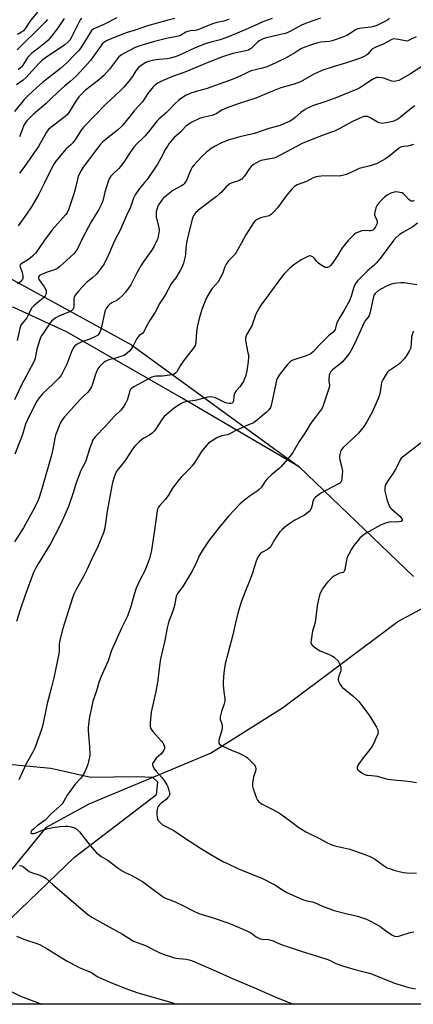
# Model space of a CAD drawing. Units: inches. Extents: x 1219772 to 1225772, y 581454 to 585454.
# Drawn here: x 1222885 to 1223085, y 581454 to 581953 of the extents above; entities that cross this region are included whole.
import ezdxf

# ---------------------------------------------------------------- set-up
doc = ezdxf.new("R2010")
doc.units = ezdxf.units.IN
doc.header["$MEASUREMENT"] = 0
for name, color, linetype in [('HYDRO-Single Line Stream', 4, 'Continuous'), ('NTRL-Farm Land', 3, 'Continuous'), ('NTRL-Trees', 3, 'Continuous'), ('Undefined', 1, 'Continuous')]:
    doc.layers.add(name, color=color, linetype=linetype)

msp = doc.modelspace()

# ---------------------------------------------------------------- linework, layer by layer
at = {"layer": 'HYDRO-Single Line Stream'}
msp.add_lwpolyline([(1222786.22, 581454.17), (1222790.3, 581457.22), (1222814.36, 581468.52), (1222828.39, 581472.24), (1222839.82, 581480.44), (1222852.11, 581487.02), (1222898.72, 581543.92), (1222920.33, 581555.64), (1222982.05, 581581.43), (1223018.5, 581604.35), (1223077.09, 581648.11), (1223093.15, 581656.63)], dxfattribs=at)
at = {"layer": 'NTRL-Farm Land'}
for points in [[(1222872.85, 581826.02, 0), (1222941.9, 581788.31, 0), (1223026.93, 581726.55, 0), (1223084.94, 581670.98, 0)], [(1222880.63, 581497.61, 0), (1222912.99, 581528.65, 0), (1222954.5, 581560.45, 0), (1222955.26, 581566.73, 0), (1222952.78, 581569.02, 0), (1222944.6, 581569.4, 0), (1222921.18, 581569.01, 0), (1222900.99, 581573.58, 0), (1222881.38, 581575.48, 0)], [(1223505.63, 581454.1, 0), (1222815.7, 581454.16, 0)]]:
    msp.add_polyline3d(points, dxfattribs=at)
at = {"layer": 'NTRL-Trees'}
msp.add_lwpolyline([(1223084.94, 581670.98), (1223026.93, 581726.55), (1222966.03, 581762.11), (1222909.23, 581794.77), (1222882.16, 581807.15), (1222835.38, 581807.55), (1222802.42, 581799.32), (1222763.44, 581745.45), (1222703.49, 581641.69), (1222601.06, 581496.06), (1222559.7, 581454.19), (1222493.65, 581454.2), (1222481.46, 581477.77), (1222562.42, 581622.86), (1222640.41, 581756.61), (1222680.06, 581824.61), (1222695.25, 581870.98), (1222685.48, 581901.36), (1222662.46, 581912.67), (1222568.1, 581934.89), (1222543.34, 581957.82)], dxfattribs=at)
at = {"layer": 'Undefined'}
for points, elevation in [([(1222894.26, 581956.88), (1222890.71, 581952.71), (1222889.91, 581951.59), (1222888.12, 581948.74), (1222887.01, 581947.46), (1222886.12, 581946.78), (1222884, 581945.61)], 522), ([(1222934.52, 581954.01), (1222927.9, 581950.68), (1222923.91, 581948.99), (1222922.45, 581948.23), (1222921.65, 581947.59), (1222921.04, 581946.83), (1222919.24, 581943.67), (1222916.22, 581938.88), (1222914.95, 581937.29), (1222913.66, 581935.88), (1222908.83, 581931.12), (1222905.88, 581928.41), (1222896.65, 581921.17), (1222893.87, 581918.79), (1222889.47, 581914.65), (1222887.51, 581912.66), (1222886.2, 581911.15), (1222882.46, 581906.51)], 514), ([(1222916.46, 581953.85), (1222915.82, 581953.01), (1222911.25, 581943.83), (1222910.54, 581942.68), (1222909.63, 581941.63), (1222908.03, 581940.35), (1222898.2, 581933.75), (1222896.21, 581932.28), (1222894.97, 581931.05), (1222889.85, 581925.25), (1222888.39, 581923.79), (1222886.85, 581922.46), (1222883.49, 581919.99)], 516), ([(1222899.2, 581953.1), (1222898.05, 581951.76), (1222896.74, 581950.42), (1222883.89, 581937.88)], 520), ([(1222907.7, 581953.68), (1222904.38, 581948.58), (1222900.62, 581943.82), (1222899.4, 581942.58), (1222898.09, 581941.43), (1222894.72, 581938.67), (1222891.31, 581936.07), (1222890.26, 581935.17), (1222889.28, 581934), (1222886.69, 581930.01), (1222885.99, 581929.12), (1222885.43, 581928.53), (1222884.4, 581927.64)], 518), ([(1222963.94, 581953.63), (1222959.77, 581952.6), (1222949.94, 581949.97), (1222943.78, 581947.72), (1222939.76, 581946.55), (1222938.27, 581946.03), (1222931.14, 581943.21), (1222929.14, 581942.3), (1222928.19, 581941.76), (1222927.24, 581940.97), (1222926.49, 581940.07), (1222922.3, 581934.03), (1222921.06, 581932.43), (1222913.76, 581924.51), (1222910.73, 581921.69), (1222908.05, 581919.55), (1222906.3, 581917.99), (1222901.57, 581913.58), (1222898.62, 581910.52), (1222892.22, 581905.26), (1222890.58, 581903.68), (1222888.83, 581901.77), (1222888, 581900.71), (1222887.34, 581899.56), (1222886.35, 581897.26), (1222885.02, 581893.72)], 512)]:
    msp.add_lwpolyline(points, dxfattribs=dict(at, elevation=elevation))
for points in [[(1223072.9, 581953.73, 504), (1223071.92, 581952.94, 504), (1223070.44, 581952.1, 504), (1223066.72, 581950.33, 504), (1223065.34, 581949.85, 504), (1223063.35, 581949.33, 504), (1223058.73, 581948.78, 504), (1223056.76, 581948.39, 504), (1223055.56, 581947.86, 504), (1223052.89, 581946.06, 504), (1223051.12, 581945.1, 504), (1223049.54, 581944.42, 504), (1223045.82, 581943.03, 504), (1223043.69, 581942.4, 504), (1223042.33, 581942.1, 504), (1223038.04, 581941.69, 504), (1223036.5, 581941.42, 504), (1223033.76, 581940.58, 504), (1223029.89, 581939.23, 504), (1223027.79, 581938.32, 504), (1223024.74, 581936.33, 504), (1223020.38, 581933.82, 504), (1223014.82, 581931.08, 504), (1223010.57, 581929.26, 504), (1223008.37, 581928.52, 504), (1223002.64, 581927.14, 504), (1223001.05, 581926.45, 504), (1222997.42, 581924.56, 504), (1222992.97, 581922.69, 504), (1222979.86, 581918.05, 504), (1222975.96, 581917.02, 504), (1222972.07, 581915.81, 504), (1222970.98, 581915.4, 504), (1222969.69, 581914.76, 504), (1222967.2, 581913.32, 504), (1222965.66, 581912.1, 504), (1222963.8, 581910.38, 504), (1222961.02, 581907.39, 504), (1222959.54, 581905.91, 504), (1222955.69, 581902.63, 504), (1222954.86, 581901.84, 504), (1222950.44, 581896.23, 504), (1222948.81, 581894.3, 504), (1222947.66, 581893.09, 504), (1222944.94, 581890.56, 504), (1222942.98, 581888.38, 504), (1222940.34, 581884.59, 504), (1222938.05, 581880.91, 504), (1222936.38, 581878.71, 504), (1222935.41, 581877.68, 504), (1222932.68, 581875.15, 504), (1222931.38, 581873.72, 504), (1222930.6, 581872.48, 504), (1222930.04, 581871.11, 504), (1222928.38, 581865.69, 504), (1222927.32, 581861.29, 504), (1222926.65, 581859.55, 504), (1222925.27, 581856.93, 504), (1222921.43, 581850.67, 504), (1222917.07, 581842.33, 504), (1222914.42, 581837.03, 504), (1222913.68, 581835.75, 504), (1222912.57, 581834.49, 504), (1222907.24, 581829.49, 504), (1222905.57, 581828, 504), (1222904.49, 581827.17, 504), (1222902.89, 581826.36, 504), (1222899.55, 581825.28, 504), (1222896.48, 581824.11, 504), (1222895.23, 581823.41, 504), (1222894.74, 581822.84, 504), (1222894.64, 581822.45, 504), (1222894.68, 581822.03, 504), (1222895, 581821.27, 504), (1222897.51, 581817.69, 504), (1222898.36, 581816.19, 504), (1222898.52, 581815.66, 504), (1222898.61, 581814.85, 504), (1222898.46, 581813.8, 504), (1222898.08, 581813.13, 504), (1222897.36, 581812.32, 504), (1222892.57, 581808.26, 504), (1222891.34, 581807.03, 504), (1222890.61, 581805.91, 504), (1222889.33, 581803, 504), (1222888.79, 581802.05, 504), (1222887.99, 581800.95, 504), (1222886.4, 581799.17, 504), (1222885.72, 581798.23, 504), (1222885.16, 581796.62, 504), (1222883.83, 581790.53, 504)], [(1223037.79, 581953.82, 506), (1223031.04, 581951.48, 506), (1223028.15, 581950.26, 506), (1223022.6, 581947.22, 506), (1223020.95, 581946.45, 506), (1223019.94, 581946.16, 506), (1223016.75, 581945.45, 506), (1223009.79, 581943.63, 506), (1223008.72, 581943.31, 506), (1223007.66, 581942.88, 506), (1223006.68, 581942.32, 506), (1223005.77, 581941.64, 506), (1223004.92, 581940.88, 506), (1223002.69, 581938.55, 506), (1223002.03, 581938.06, 506), (1223001.32, 581937.69, 506), (1222999.98, 581937.29, 506), (1222993.32, 581935.98, 506), (1222988.03, 581934.22, 506), (1222981.2, 581931.63, 506), (1222968.97, 581926.53, 506), (1222962.76, 581924.27, 506), (1222956.78, 581921.69, 506), (1222955.19, 581920.92, 506), (1222953.86, 581920.01, 506), (1222952.87, 581919.03, 506), (1222950.24, 581915.59, 506), (1222947.5, 581911.47, 506), (1222943.21, 581906.96, 506), (1222940.93, 581903.77, 506), (1222937.12, 581899.27, 506), (1222934.55, 581896.99, 506), (1222929.99, 581893.44, 506), (1222927.22, 581890.93, 506), (1222925.79, 581889.43, 506), (1222924.49, 581887.85, 506), (1222920.09, 581881.85, 506), (1222917.37, 581878.31, 506), (1222916.28, 581876.58, 506), (1222914.91, 581873.72, 506), (1222914.43, 581872.03, 506), (1222913.3, 581867.16, 506), (1222912.62, 581864.76, 506), (1222909.96, 581856.75, 506), (1222909.24, 581855.21, 506), (1222908.39, 581854.11, 506), (1222905.65, 581851.21, 506), (1222901.58, 581846.61, 506), (1222897.73, 581841.32, 506), (1222894.21, 581836.11, 506), (1222893.23, 581834.83, 506), (1222891.78, 581833.37, 506), (1222890.45, 581832.2, 506), (1222889.08, 581831.24, 506), (1222886.21, 581829.47, 506), (1222885.48, 581828.78, 506), (1222885.31, 581828.21, 506), (1222885.36, 581827.79, 506), (1222886.24, 581825.43, 506), (1222886.67, 581823.4, 506), (1222886.67, 581821.99, 506), (1222886.56, 581821.47, 506), (1222886.31, 581821.01, 506), (1222885.53, 581820.24, 506), (1222884.11, 581819.23, 506)], [(1223013.32, 581953.61, 508), (1223008.62, 581951.94, 508), (1223003.85, 581949.75, 508), (1222998.69, 581947.67, 508), (1222990.66, 581944.25, 508), (1222986.87, 581942.91, 508), (1222982.07, 581941.7, 508), (1222979.3, 581940.77, 508), (1222973.94, 581938.65, 508), (1222966.19, 581935.02, 508), (1222964.59, 581934.38, 508), (1222961.72, 581933.57, 508), (1222959.97, 581933.18, 508), (1222955.68, 581932.85, 508), (1222952.36, 581932.38, 508), (1222950.45, 581931.88, 508), (1222949.15, 581931.36, 508), (1222946.75, 581929.89, 508), (1222945.43, 581928.86, 508), (1222944.01, 581927.1, 508), (1222942.33, 581924.34, 508), (1222941.17, 581922.71, 508), (1222939.76, 581920.9, 508), (1222938.02, 581918.95, 508), (1222936.16, 581917.06, 508), (1222931.39, 581912.71, 508), (1222928.9, 581910.29, 508), (1222917.74, 581898.83, 508), (1222916.39, 581897.15, 508), (1222913.5, 581892.55, 508), (1222912.15, 581890.69, 508), (1222911.18, 581889.66, 508), (1222908.82, 581887.67, 508), (1222907.81, 581886.69, 508), (1222903.55, 581881.36, 508), (1222902.56, 581879.89, 508), (1222901.08, 581877.36, 508), (1222897.62, 581870.09, 508), (1222894.89, 581864.65, 508), (1222891.21, 581858.31, 508), (1222888.68, 581854.58, 508), (1222884.33, 581848.58, 508)], [(1222991.41, 581953.42, 510), (1222989.78, 581952.61, 510), (1222988.74, 581952.31, 510), (1222985.2, 581951.57, 510), (1222983, 581950.98, 510), (1222976.42, 581948.26, 510), (1222975.04, 581947.77, 510), (1222974.22, 581947.61, 510), (1222971.73, 581947.38, 510), (1222970.45, 581947.1, 510), (1222969.54, 581946.69, 510), (1222966.76, 581945.13, 510), (1222965.68, 581944.69, 510), (1222959.71, 581943.58, 510), (1222953.57, 581942.01, 510), (1222946.06, 581939.86, 510), (1222943.78, 581938.9, 510), (1222938.07, 581935.97, 510), (1222936.87, 581935.27, 510), (1222935.54, 581934.26, 510), (1222934.73, 581933.47, 510), (1222930.68, 581927.97, 510), (1222927.77, 581924.83, 510), (1222925.13, 581922.48, 510), (1222918.6, 581917.31, 510), (1222915.22, 581913.97, 510), (1222913.61, 581911.85, 510), (1222910.5, 581906.59, 510), (1222909.52, 581905.22, 510), (1222908.19, 581904.06, 510), (1222901.01, 581898.5, 510), (1222899.62, 581897.18, 510), (1222898.77, 581896.03, 510), (1222897.84, 581894.58, 510), (1222895.75, 581890.61, 510), (1222894.69, 581888.86, 510), (1222886.74, 581877.45, 510), (1222885.06, 581875.34, 510)], [(1223086.33, 581944.46, 502), (1223083.1, 581942.8, 502), (1223082.04, 581942.37, 502), (1223081.5, 581942.26, 502), (1223080.69, 581942.29, 502), (1223077.4, 581943.07, 502), (1223075.96, 581943.29, 502), (1223074.83, 581943.32, 502), (1223074.03, 581943.12, 502), (1223069.52, 581940.61, 502), (1223065.92, 581939.2, 502), (1223064.9, 581938.71, 502), (1223064.19, 581938.24, 502), (1223063.32, 581937.5, 502), (1223061.76, 581935.64, 502), (1223061.16, 581935.11, 502), (1223059.94, 581934.43, 502), (1223057.61, 581933.39, 502), (1223051.01, 581931.16, 502), (1223044.29, 581929.27, 502), (1223039, 581927.46, 502), (1223034.4, 581925.49, 502), (1223028.92, 581922.19, 502), (1223027.65, 581921.56, 502), (1223024.47, 581920.47, 502), (1223017.66, 581918.62, 502), (1223012.53, 581916.58, 502), (1223008.16, 581914.63, 502), (1223004.94, 581913.37, 502), (1222996.56, 581910.55, 502), (1222989.9, 581908.21, 502), (1222987.81, 581907.25, 502), (1222984.86, 581905.43, 502), (1222983.99, 581904.98, 502), (1222982.62, 581904.56, 502), (1222978.11, 581903.48, 502), (1222976.43, 581902.95, 502), (1222975.07, 581902.39, 502), (1222973.46, 581901.62, 502), (1222972.18, 581900.92, 502), (1222970.47, 581899.82, 502), (1222969.36, 581898.94, 502), (1222966.75, 581896.05, 502), (1222963.47, 581893.36, 502), (1222962.51, 581892.25, 502), (1222960.88, 581890.13, 502), (1222960.11, 581889.05, 502), (1222959.21, 581887.54, 502), (1222956.86, 581882.87, 502), (1222955.09, 581879.87, 502), (1222949.8, 581872.12, 502), (1222948.56, 581870.55, 502), (1222945.97, 581867.53, 502), (1222943.68, 581864.29, 502), (1222942.84, 581862.57, 502), (1222941.31, 581858.03, 502), (1222939.33, 581853.8, 502), (1222936.2, 581846.45, 502), (1222933.45, 581841.29, 502), (1222931.67, 581837.38, 502), (1222930.38, 581834.17, 502), (1222928.01, 581829.38, 502), (1222926.73, 581827.47, 502), (1222924.08, 581824.09, 502), (1222922.14, 581822.24, 502), (1222919.29, 581820.03, 502), (1222918.26, 581819.13, 502), (1222914.94, 581815.49, 502), (1222913.55, 581813.7, 502), (1222912.88, 581812.54, 502), (1222912.67, 581811.76, 502), (1222912.6, 581810.33, 502), (1222912.67, 581807.65, 502), (1222912.51, 581806.82, 502), (1222912.28, 581806.36, 502), (1222911.61, 581805.64, 502), (1222910.91, 581805.2, 502), (1222907.42, 581803.85, 502), (1222904.74, 581802.65, 502), (1222903.44, 581801.98, 502), (1222902.34, 581801.17, 502), (1222901.36, 581800.24, 502), (1222900.67, 581799.39, 502), (1222896.9, 581793.92, 502), (1222896.11, 581792.65, 502), (1222895.35, 581791.06, 502), (1222894.11, 581787.18, 502), (1222893.84, 581786.05, 502), (1222893.26, 581782.34, 502), (1222893.04, 581781.51, 502), (1222892.61, 581780.41, 502), (1222891.06, 581777.21, 502), (1222886.05, 581767.99, 502), (1222882.46, 581760.44, 502)], [(1223089.24, 581929.36, 500), (1223083.39, 581925.58, 500), (1223079.13, 581923.1, 500), (1223077.58, 581922.34, 500), (1223075.98, 581921.88, 500), (1223075.16, 581921.79, 500), (1223074.07, 581921.97, 500), (1223072.16, 581922.57, 500), (1223069.93, 581923.44, 500), (1223068.99, 581923.69, 500), (1223067.26, 581923.83, 500), (1223066.41, 581923.76, 500), (1223065.87, 581923.6, 500), (1223064.81, 581923.15, 500), (1223063.79, 581922.59, 500), (1223058.61, 581919.01, 500), (1223057.69, 581918.46, 500), (1223056.46, 581917.87, 500), (1223045.31, 581913.28, 500), (1223039.47, 581911.31, 500), (1223034.32, 581909.67, 500), (1223031.22, 581908.31, 500), (1223029.98, 581907.58, 500), (1223027.84, 581906.05, 500), (1223024.87, 581903.47, 500), (1223023.36, 581902.28, 500), (1223022.43, 581901.68, 500), (1223021.12, 581901.06, 500), (1223017.38, 581899.51, 500), (1223011.65, 581897.9, 500), (1223004.37, 581895.47, 500), (1222996.81, 581893.75, 500), (1222993.39, 581892.77, 500), (1222991.46, 581892.12, 500), (1222987.57, 581890.61, 500), (1222984.39, 581888.98, 500), (1222982.35, 581887.78, 500), (1222979.86, 581885.84, 500), (1222977.53, 581883.68, 500), (1222973.68, 581879.53, 500), (1222972.75, 581878.38, 500), (1222972.17, 581877.38, 500), (1222971.28, 581875.53, 500), (1222969.78, 581871.59, 500), (1222969.37, 581870.85, 500), (1222968.66, 581869.95, 500), (1222968.08, 581869.43, 500), (1222967.23, 581868.86, 500), (1222962.87, 581866.52, 500), (1222959.49, 581863.84, 500), (1222958.18, 581862.71, 500), (1222957.6, 581862.09, 500), (1222955.67, 581859.23, 500), (1222955.14, 581858.21, 500), (1222954.87, 581857.43, 500), (1222954.48, 581855.8, 500), (1222954.33, 581854.7, 500), (1222954.36, 581853.86, 500), (1222954.49, 581853.01, 500), (1222955.71, 581847.69, 500), (1222955.92, 581846.32, 500), (1222955.84, 581845.21, 500), (1222955.5, 581843.27, 500), (1222955.22, 581842.18, 500), (1222954.82, 581841.14, 500), (1222953.16, 581837.95, 500), (1222952.11, 581836.14, 500), (1222947.81, 581830.16, 500), (1222946.58, 581828.33, 500), (1222944.45, 581824.51, 500), (1222941.51, 581818.71, 500), (1222940.74, 581817.53, 500), (1222938.86, 581814.95, 500), (1222937.57, 581813.39, 500), (1222935.36, 581811.47, 500), (1222934.41, 581810.82, 500), (1222931.83, 581809.56, 500), (1222930.87, 581808.92, 500), (1222929.91, 581807.88, 500), (1222929.06, 581806.74, 500), (1222928.68, 581805.99, 500), (1222928.43, 581805.16, 500), (1222927.26, 581799.7, 500), (1222926.3, 581796.1, 500), (1222925.87, 581794.74, 500), (1222925.39, 581793.83, 500), (1222924.77, 581793.16, 500), (1222923.67, 581792.48, 500), (1222920.77, 581791.19, 500), (1222916.69, 581789.87, 500), (1222914.33, 581788.62, 500), (1222913.6, 581788.13, 500), (1222913.17, 581787.74, 500), (1222912.29, 581786.58, 500), (1222911.55, 581785.31, 500), (1222909.14, 581778.57, 500), (1222907.1, 581774.46, 500), (1222906.12, 581772.77, 500), (1222905.07, 581771.47, 500), (1222902.15, 581768.56, 500), (1222896.66, 581763.5, 500), (1222895.01, 581761.43, 500), (1222893.91, 581759.71, 500), (1222891.21, 581754.58, 500), (1222888.91, 581749.91, 500), (1222888.14, 581748.07, 500), (1222886.53, 581742.94, 500), (1222885.57, 581740.2, 500), (1222882.72, 581732.88, 500)], [(1223085.68, 581909.45, 498), (1223083.78, 581908.09, 498), (1223078.63, 581903.79, 498), (1223077.34, 581902.84, 498), (1223076.39, 581902.31, 498), (1223075.06, 581901.71, 498), (1223073.07, 581901.11, 498), (1223070.13, 581900.57, 498), (1223069.24, 581900.54, 498), (1223068.36, 581900.64, 498), (1223067.5, 581900.84, 498), (1223066.69, 581901.14, 498), (1223063.72, 581902.94, 498), (1223062.39, 581903.61, 498), (1223061.57, 581903.94, 498), (1223061.01, 581904.06, 498), (1223060.5, 581904.07, 498), (1223059.73, 581903.96, 498), (1223058.96, 581903.74, 498), (1223054.1, 581901.52, 498), (1223047.63, 581897.85, 498), (1223044.98, 581896.56, 498), (1223040.47, 581894.98, 498), (1223033.05, 581892.23, 498), (1223028.53, 581890.31, 498), (1223017.32, 581884.36, 498), (1223015.44, 581883.45, 498), (1223014.08, 581882.91, 498), (1223013.25, 581882.67, 498), (1223008.46, 581881.92, 498), (1223007.64, 581881.7, 498), (1223006.85, 581881.36, 498), (1223003.82, 581879.62, 498), (1223002.7, 581878.73, 498), (1223001.81, 581877.6, 498), (1222999.16, 581873.73, 498), (1222998.45, 581872.88, 498), (1222997.86, 581872.33, 498), (1222997.41, 581872.02, 498), (1222996.62, 581871.66, 498), (1222992.47, 581870.21, 498), (1222991.75, 581869.87, 498), (1222991.07, 581869.39, 498), (1222990.01, 581868.41, 498), (1222987.53, 581865.74, 498), (1222986.72, 581864.98, 498), (1222984.95, 581863.53, 498), (1222976.7, 581857.28, 498), (1222974.54, 581855.37, 498), (1222973.98, 581854.74, 498), (1222973.52, 581854.05, 498), (1222973.03, 581853.05, 498), (1222972.69, 581851.97, 498), (1222970.88, 581844.45, 498), (1222970.09, 581841.66, 498), (1222969.78, 581839.93, 498), (1222969.44, 581837.31, 498), (1222969.3, 581834.22, 498), (1222969.17, 581833.1, 498), (1222968.2, 581829.71, 498), (1222967.43, 581827.49, 498), (1222966.6, 581825.91, 498), (1222964.46, 581822.33, 498), (1222962.43, 581819.76, 498), (1222961.83, 581818.84, 498), (1222958.98, 581813.53, 498), (1222956.28, 581809.43, 498), (1222953.95, 581804.89, 498), (1222951.42, 581801.02, 498), (1222949.84, 581798.25, 498), (1222947.98, 581794.74, 498), (1222947.43, 581794.12, 498), (1222945.83, 581792.97, 498), (1222945.28, 581792.39, 498), (1222944.65, 581791.45, 498), (1222942.68, 581787.87, 498), (1222941.45, 581785.85, 498), (1222940.72, 581784.98, 498), (1222939.24, 581783.71, 498), (1222938.09, 581782.94, 498), (1222937.04, 581782.51, 498), (1222933.99, 581781.62, 498), (1222930.92, 581780.89, 498), (1222929.57, 581780.38, 498), (1222928.53, 581779.81, 498), (1222927.83, 581779.32, 498), (1222925.74, 581777.42, 498), (1222924.74, 581776.15, 498), (1222924.22, 581775.18, 498), (1222923.39, 581772.8, 498), (1222922.17, 581768.37, 498), (1222921.57, 581767.05, 498), (1222920.52, 581765.28, 498), (1222919.61, 581764.18, 498), (1222917.22, 581761.95, 498), (1222916.09, 581760.79, 498), (1222907.97, 581751.85, 498), (1222906.65, 581750.26, 498), (1222905.71, 581748.63, 498), (1222904.72, 581745.86, 498), (1222903.37, 581742.44, 498), (1222903.04, 581741, 498), (1222902.04, 581735.45, 498), (1222901.32, 581732.4, 498), (1222896.47, 581715.25, 498), (1222895.07, 581710.86, 498), (1222894.34, 581709, 498), (1222891.9, 581704.25, 498), (1222887.12, 581695.63, 498), (1222886.11, 581693.96, 498), (1222882.47, 581688.43, 498)], [(1223085.04, 581889.81, 496), (1223082.19, 581889, 496), (1223079.95, 581888.85, 496), (1223078.9, 581888.64, 496), (1223078.18, 581888.35, 496), (1223077.2, 581887.71, 496), (1223073.1, 581884.3, 496), (1223070.82, 581882.57, 496), (1223067.82, 581880.79, 496), (1223066.26, 581880.03, 496), (1223062.37, 581878.88, 496), (1223057.43, 581877.62, 496), (1223056.07, 581877.06, 496), (1223050.98, 581874.67, 496), (1223049.04, 581874.08, 496), (1223047.33, 581873.82, 496), (1223043.78, 581873.88, 496), (1223038.19, 581873.76, 496), (1223036.75, 581873.69, 496), (1223035.62, 581873.52, 496), (1223034.13, 581872.9, 496), (1223030.65, 581871.05, 496), (1223026.02, 581869.33, 496), (1223024.53, 581868.46, 496), (1223023.29, 581867.25, 496), (1223020.44, 581863.88, 496), (1223016.05, 581857.81, 496), (1223014.29, 581855.9, 496), (1223012.86, 581854.48, 496), (1223012.18, 581853.99, 496), (1223011.67, 581853.75, 496), (1223007.97, 581852.76, 496), (1223006.62, 581852.26, 496), (1223005.34, 581851.64, 496), (1223004.47, 581850.95, 496), (1223003.79, 581850.06, 496), (1222999.85, 581844.02, 496), (1222997.51, 581839.65, 496), (1222994.43, 581834.28, 496), (1222993.7, 581833.36, 496), (1222991.17, 581830.84, 496), (1222989.91, 581829.19, 496), (1222989.27, 581827.89, 496), (1222988.05, 581824.33, 496), (1222987.14, 581822.49, 496), (1222985.81, 581820.23, 496), (1222982.79, 581816.82, 496), (1222981.78, 581815.4, 496), (1222980, 581812.06, 496), (1222977.82, 581806.74, 496), (1222976.18, 581801.7, 496), (1222975.24, 581797.31, 496), (1222974.88, 581794.95, 496), (1222974.59, 581789.57, 496), (1222974.43, 581788.71, 496), (1222974.16, 581787.92, 496), (1222973.26, 581786.47, 496), (1222968.28, 581780.15, 496), (1222966.67, 581777.7, 496), (1222964.87, 581774.65, 496), (1222964.33, 581774.06, 496), (1222963.7, 581773.58, 496), (1222963.21, 581773.33, 496), (1222962.38, 581773.1, 496), (1222957.65, 581772.43, 496), (1222955.28, 581772.48, 496), (1222954.45, 581772.43, 496), (1222953.35, 581772.25, 496), (1222952.27, 581771.97, 496), (1222950.94, 581771.32, 496), (1222943.14, 581766.94, 496), (1222941.68, 581765.98, 496), (1222941.23, 581765.45, 496), (1222941, 581764.95, 496), (1222940.42, 581762.4, 496), (1222939.62, 581760.2, 496), (1222938.91, 581758.6, 496), (1222938.17, 581757.41, 496), (1222936.4, 581755.27, 496), (1222933.11, 581751.98, 496), (1222928.65, 581747.03, 496), (1222923.5, 581741.7, 496), (1222922.76, 581740.8, 496), (1222922.14, 581739.81, 496), (1222921.68, 581738.72, 496), (1222920.83, 581736.18, 496), (1222918.94, 581729.97, 496), (1222918.36, 581728.7, 496), (1222916.35, 581725.02, 496), (1222915.76, 581723.76, 496), (1222913.66, 581717.86, 496), (1222912.24, 581713.31, 496), (1222909.89, 581706.39, 496), (1222906.71, 581699.12, 496), (1222905.34, 581696.2, 496), (1222900.99, 581687.73, 496), (1222894.51, 581677.37, 496), (1222892.98, 581674.65, 496), (1222892.2, 581672.97, 496), (1222888.01, 581661.43, 496), (1222885.46, 581654, 496), (1222883.6, 581648.08, 496)], [(1223085.29, 581861.23, 494), (1223084.77, 581861.12, 494), (1223083.98, 581861.16, 494), (1223083.48, 581861.31, 494), (1223082.68, 581861.92, 494), (1223080.78, 581864.04, 494), (1223079.94, 581864.85, 494), (1223079.21, 581865.28, 494), (1223078.09, 581865.58, 494), (1223076.32, 581865.81, 494), (1223075.16, 581865.72, 494), (1223073.52, 581865.09, 494), (1223071.67, 581864.15, 494), (1223070.32, 581863.06, 494), (1223067.63, 581860.38, 494), (1223066.59, 581859, 494), (1223065.94, 581857.74, 494), (1223065.33, 581855.54, 494), (1223065.21, 581854.71, 494), (1223065.22, 581854.18, 494), (1223065.46, 581853.41, 494), (1223066.45, 581851.41, 494), (1223066.6, 581850.9, 494), (1223066.62, 581850.38, 494), (1223066.54, 581849.86, 494), (1223066.24, 581849.06, 494), (1223065.7, 581848.04, 494), (1223065.06, 581847.09, 494), (1223064.68, 581846.69, 494), (1223064.31, 581846.44, 494), (1223063.29, 581846.14, 494), (1223062.46, 581846.11, 494), (1223059.93, 581846.24, 494), (1223058.81, 581846.08, 494), (1223056.59, 581845.24, 494), (1223055.8, 581844.84, 494), (1223055.1, 581844.35, 494), (1223052.02, 581841.37, 494), (1223049.65, 581838.54, 494), (1223048.81, 581837.4, 494), (1223046.56, 581833.73, 494), (1223043.81, 581829.64, 494), (1223042.94, 581828.51, 494), (1223042.12, 581827.8, 494), (1223041.39, 581827.49, 494), (1223040.62, 581827.43, 494), (1223040.12, 581827.57, 494), (1223039.39, 581827.94, 494), (1223037.71, 581829.02, 494), (1223036.58, 581829.87, 494), (1223035.99, 581830.49, 494), (1223034.73, 581832.06, 494), (1223034.08, 581832.65, 494), (1223033.38, 581833.12, 494), (1223032.64, 581833.38, 494), (1223032.14, 581833.34, 494), (1223031.37, 581833.08, 494), (1223028, 581831.39, 494), (1223026.74, 581830.6, 494), (1223024.19, 581828.77, 494), (1223022.25, 581827.1, 494), (1223019.49, 581824.4, 494), (1223018.49, 581823.31, 494), (1223007.77, 581808.62, 494), (1223006.88, 581807.18, 494), (1223004.89, 581803.44, 494), (1223004.47, 581802.38, 494), (1223003.51, 581799.37, 494), (1223003.07, 581798.31, 494), (1223001.94, 581796.23, 494), (1223000.19, 581793.31, 494), (1222999.75, 581791.78, 494), (1222999.69, 581790.48, 494), (1223001, 581784.33, 494), (1223001.19, 581783.17, 494), (1223001.24, 581782.3, 494), (1223001.03, 581779.92, 494), (1223000.4, 581775.21, 494), (1222999.68, 581772.26, 494), (1222999.12, 581770.69, 494), (1222998.65, 581769.68, 494), (1222997.88, 581768.47, 494), (1222996.87, 581767.08, 494), (1222994.98, 581765.01, 494), (1222994.17, 581763.58, 494), (1222993.87, 581762.52, 494), (1222993.57, 581759.72, 494), (1222993.3, 581759.03, 494), (1222992.96, 581758.73, 494), (1222992.28, 581758.51, 494), (1222991.51, 581758.5, 494), (1222990.45, 581758.66, 494), (1222989.34, 581759.08, 494), (1222984.52, 581761.4, 494), (1222983.13, 581761.81, 494), (1222982, 581761.96, 494), (1222980.59, 581761.74, 494), (1222974.17, 581760.15, 494), (1222970.06, 581759.61, 494), (1222968.16, 581759.05, 494), (1222966.9, 581758.41, 494), (1222964.27, 581756.74, 494), (1222962.88, 581755.74, 494), (1222960.42, 581753.74, 494), (1222958.55, 581751.93, 494), (1222957.76, 581751.08, 494), (1222957.07, 581750.19, 494), (1222954.1, 581745.38, 494), (1222953.36, 581744.52, 494), (1222952.36, 581743.54, 494), (1222951.05, 581742.51, 494), (1222948.15, 581740.98, 494), (1222946.99, 581740.24, 494), (1222945.88, 581739.29, 494), (1222943.58, 581737.01, 494), (1222942.83, 581736.13, 494), (1222941.99, 581734.95, 494), (1222939.07, 581730.26, 494), (1222937.49, 581728.16, 494), (1222935.06, 581725.3, 494), (1222934.16, 581723.86, 494), (1222933.55, 581722.58, 494), (1222933.05, 581721.21, 494), (1222932.26, 581718.51, 494), (1222931.86, 581716.83, 494), (1222929.48, 581703.93, 494), (1222928.33, 581695.59, 494), (1222927.72, 581693.09, 494), (1222924.79, 581686.11, 494), (1222921.8, 581679.9, 494), (1222919.21, 581674.27, 494), (1222917.54, 581670.88, 494), (1222913.74, 581664.25, 494), (1222912.78, 581662.25, 494), (1222912, 581660.11, 494), (1222906.84, 581643.96, 494), (1222905.33, 581637.82, 494), (1222905.19, 581636.68, 494), (1222905.14, 581633.03, 494), (1222905.02, 581631.65, 494), (1222902.48, 581619.49, 494), (1222901.37, 581614.84, 494), (1222899.13, 581606.48, 494), (1222898.15, 581601.44, 494), (1222896.78, 581595.04, 494), (1222896.24, 581593.34, 494), (1222893.2, 581584.89, 494), (1222892.65, 581583.5, 494), (1222892.04, 581582.27, 494), (1222888.37, 581575.92, 494), (1222884.73, 581567.79, 494)], [(1223087.08, 581849.98, 492), (1223084.64, 581848.16, 492), (1223079.58, 581845.25, 492), (1223077.66, 581844.03, 492), (1223076.2, 581842.67, 492), (1223074.85, 581841.2, 492), (1223068.55, 581832.67, 492), (1223066.19, 581829.81, 492), (1223064.86, 581828.46, 492), (1223061.64, 581825.78, 492), (1223059, 581823.02, 492), (1223056.69, 581820.89, 492), (1223055.89, 581819.91, 492), (1223055.21, 581818.63, 492), (1223054.52, 581817.01, 492), (1223053.52, 581813.5, 492), (1223052.44, 581810.56, 492), (1223049.57, 581805.47, 492), (1223046.75, 581800.76, 492), (1223045.99, 581798.91, 492), (1223045.19, 581796.11, 492), (1223044.63, 581795.13, 492), (1223044.04, 581794.56, 492), (1223042.04, 581793.01, 492), (1223040.95, 581792.02, 492), (1223037.18, 581788.16, 492), (1223034.22, 581784.89, 492), (1223033.03, 581783.84, 492), (1223032.05, 581783.32, 492), (1223030.48, 581782.7, 492), (1223023.8, 581780.48, 492), (1223023.02, 581780.13, 492), (1223022.55, 581779.81, 492), (1223021.14, 581778.34, 492), (1223017.17, 581773.41, 492), (1223016, 581771.57, 492), (1223015.49, 581770.32, 492), (1223015.11, 581768.75, 492), (1223012.83, 581757.59, 492), (1223012.42, 581756.47, 492), (1223011.6, 581755.36, 492), (1223010.17, 581753.96, 492), (1223005.03, 581749.64, 492), (1223003.85, 581748.81, 492), (1223002.56, 581748.21, 492), (1222999.52, 581747.01, 492), (1222997.21, 581745.96, 492), (1222994.52, 581744.65, 492), (1222991.48, 581742.98, 492), (1222990.44, 581742.68, 492), (1222987.76, 581742.21, 492), (1222986.2, 581741.62, 492), (1222985.18, 581741.09, 492), (1222982.88, 581739.72, 492), (1222980.92, 581738.39, 492), (1222979.74, 581737.16, 492), (1222977.4, 581734.29, 492), (1222973.96, 581728.88, 492), (1222972.61, 581727.01, 492), (1222971.31, 581725.48, 492), (1222967.19, 581721.4, 492), (1222966.03, 581720.12, 492), (1222962.72, 581715.7, 492), (1222960.83, 581712.45, 492), (1222960.18, 581711.5, 492), (1222958.94, 581709.91, 492), (1222956.23, 581706.92, 492), (1222955.56, 581706.01, 492), (1222955.15, 581705.1, 492), (1222954.92, 581704.12, 492), (1222953.46, 581693.18, 492), (1222951.99, 581684.24, 492), (1222951.41, 581681.38, 492), (1222951.02, 581679.97, 492), (1222948.81, 581674.17, 492), (1222946, 581668.63, 492), (1222944.32, 581664.98, 492), (1222943.29, 581661.7, 492), (1222941.74, 581656.25, 492), (1222939.79, 581650.87, 492), (1222936.85, 581644.72, 492), (1222931.78, 581633.45, 492), (1222930.01, 581628.24, 492), (1222927.72, 581622.86, 492), (1222925.94, 581619, 492), (1222925.3, 581617.19, 492), (1222924.08, 581612.96, 492), (1222922.35, 581607.78, 492), (1222921.55, 581604.27, 492), (1222920.66, 581599.71, 492), (1222919.95, 581594.55, 492), (1222919.94, 581592.81, 492), (1222920.52, 581584.66, 492), (1222920.69, 581580.49, 492), (1222920.57, 581579.36, 492), (1222920.14, 581577.14, 492), (1222919.81, 581575.77, 492), (1222919.45, 581574.72, 492), (1222918.16, 581571.84, 492), (1222917.05, 581569.81, 492), (1222916.24, 581568.78, 492), (1222913.38, 581565.66, 492), (1222910.22, 581561.46, 492), (1222909.22, 581560.02, 492), (1222907.58, 581556.99, 492), (1222906.7, 581555.69, 492), (1222905.67, 581554.67, 492), (1222901.08, 581550.64, 492), (1222898.03, 581547.41, 492), (1222894.1, 581544.6, 492), (1222892.1, 581542.93, 492), (1222891.14, 581541.95, 492), (1222890.77, 581541.25, 492), (1222890.85, 581540.99, 492), (1222891.33, 581540.74, 492), (1222892, 581540.66, 492), (1222892.5, 581540.74, 492), (1222893.79, 581541.16, 492), (1222896.74, 581542.37, 492), (1222899.42, 581543.16, 492), (1222901.91, 581543.74, 492), (1222905.53, 581544.23, 492), (1222908.2, 581544.44, 492), (1222909.37, 581544.43, 492), (1222911.36, 581544.05, 492), (1222913.01, 581543.53, 492), (1222914.15, 581542.82, 492), (1222915.53, 581541.52, 492), (1222920.75, 581534.81, 492), (1222924.19, 581530.91, 492), (1222925.41, 581529.78, 492), (1222926.55, 581529.01, 492), (1222930.12, 581526.89, 492), (1222935.17, 581523.11, 492), (1222937.08, 581521.78, 492), (1222938.61, 581520.96, 492), (1222941.65, 581519.51, 492), (1222947.47, 581516.26, 492), (1222957.48, 581508.92, 492), (1222958.45, 581508.28, 492), (1222959.19, 581507.9, 492), (1222962.68, 581506.59, 492), (1222964.05, 581505.99, 492), (1222967.55, 581504.33, 492), (1222973.27, 581501.4, 492), (1222976.1, 581500.12, 492), (1222977.7, 581499.58, 492), (1222982.81, 581498.17, 492), (1222990.79, 581495.35, 492), (1222992.97, 581494.52, 492), (1222999.65, 581491.68, 492), (1223002.25, 581490.45, 492), (1223003.42, 581489.67, 492), (1223005.2, 581488.27, 492), (1223006.15, 581487.73, 492), (1223007.14, 581487.3, 492), (1223008.22, 581487.05, 492), (1223011.38, 581486.9, 492), (1223012.66, 581486.68, 492), (1223013.71, 581486.27, 492), (1223016.66, 581484.86, 492), (1223018.86, 581484.05, 492), (1223027.94, 581481.02, 492), (1223041.09, 581476.9, 492), (1223042.29, 581476.39, 492), (1223045.21, 581474.94, 492), (1223048.94, 581473.59, 492), (1223055.27, 581471.74, 492), (1223062.05, 581470.06, 492), (1223063.69, 581469.58, 492), (1223075.33, 581464.77, 492), (1223082.63, 581462.68, 492), (1223086.08, 581461.98, 492)], [(1223086.76, 581818.7, 490), (1223082.36, 581819.44, 490), (1223080.29, 581819.69, 490), (1223078.52, 581819.67, 490), (1223074.98, 581819.35, 490), (1223073.37, 581818.92, 490), (1223071.3, 581818.04, 490), (1223068.74, 581816.73, 490), (1223067.28, 581815.8, 490), (1223065.51, 581814.31, 490), (1223064.87, 581813.44, 490), (1223064.63, 581812.7, 490), (1223064.25, 581810.42, 490), (1223063.07, 581804.87, 490), (1223062.58, 581803.24, 490), (1223061.99, 581802.24, 490), (1223060.34, 581800.27, 490), (1223059.75, 581799.33, 490), (1223057.79, 581794.74, 490), (1223055.97, 581790.72, 490), (1223053.81, 581786.41, 490), (1223052.57, 581784.14, 490), (1223051.41, 581782.5, 490), (1223048.93, 581779.66, 490), (1223047.83, 581778.68, 490), (1223043.88, 581775.55, 490), (1223043.11, 581774.74, 490), (1223042.49, 581773.78, 490), (1223042.17, 581772.69, 490), (1223042.05, 581771.23, 490), (1223042.09, 581770.08, 490), (1223042.36, 581767.93, 490), (1223042.25, 581766.75, 490), (1223038.92, 581756.97, 490), (1223038.46, 581755.94, 490), (1223037.7, 581754.83, 490), (1223035.08, 581751.53, 490), (1223032.94, 581748.54, 490), (1223029.8, 581743.57, 490), (1223026.99, 581739.35, 490), (1223023.71, 581733.66, 490), (1223022.85, 581732.48, 490), (1223021.21, 581730.49, 490), (1223017.9, 581726.66, 490), (1223016.84, 581725.71, 490), (1223013.05, 581722.67, 490), (1223010.77, 581720.47, 490), (1223009.9, 581719.34, 490), (1223007.8, 581716.25, 490), (1223006.7, 581715, 490), (1223005.62, 581714.09, 490), (1223003.13, 581712.49, 490), (1223001.68, 581711.46, 490), (1222998.16, 581708.78, 490), (1222996.85, 581707.63, 490), (1222991.13, 581701.42, 490), (1222985.57, 581694.68, 490), (1222981, 581688.81, 490), (1222978.23, 581684.72, 490), (1222976.3, 581681.41, 490), (1222974.63, 581677.59, 490), (1222972.34, 581673.12, 490), (1222967.87, 581665.88, 490), (1222965.32, 581662.21, 490), (1222964.73, 581661.19, 490), (1222964.4, 581660.07, 490), (1222963.88, 581656.96, 490), (1222963.36, 581655.02, 490), (1222962.4, 581652, 490), (1222960.95, 581648.57, 490), (1222960.43, 581646.88, 490), (1222959.99, 581644.87, 490), (1222958.82, 581638.5, 490), (1222956.57, 581629.1, 490), (1222956.07, 581625.71, 490), (1222955.22, 581618.45, 490), (1222954.92, 581616.41, 490), (1222954.22, 581612.66, 490), (1222951.84, 581602.09, 490), (1222951.32, 581596.8, 490), (1222951.29, 581595.69, 490), (1222951.39, 581594.82, 490), (1222951.59, 581594, 490), (1222951.83, 581593.48, 490), (1222952.7, 581592.33, 490), (1222956.87, 581587.7, 490), (1222957.8, 581586.56, 490), (1222958.21, 581585.86, 490), (1222958.5, 581585.13, 490), (1222958.59, 581584.56, 490), (1222958.56, 581583.71, 490), (1222958.31, 581582.93, 490), (1222957.73, 581581.99, 490), (1222956.77, 581580.94, 490), (1222954.49, 581578.75, 490), (1222953.37, 581577.34, 490), (1222952.62, 581576.12, 490), (1222952.5, 581575.38, 490), (1222952.81, 581574.44, 490), (1222953.49, 581573.29, 490), (1222954.24, 581572.37, 490), (1222957.44, 581568.86, 490), (1222958.76, 581566.98, 490), (1222959.78, 581565.26, 490), (1222960.29, 581564.25, 490), (1222960.88, 581562.66, 490), (1222961.23, 581561.31, 490), (1222961.27, 581560.78, 490), (1222961.19, 581560.27, 490), (1222960.75, 581559.32, 490), (1222960.23, 581558.71, 490), (1222959.43, 581557.96, 490), (1222956.96, 581556.01, 490), (1222956.13, 581555.25, 490), (1222955.34, 581554.11, 490), (1222954.84, 581552.83, 490), (1222954.75, 581551.98, 490), (1222954.78, 581550.53, 490), (1222954.91, 581548.8, 490), (1222955.07, 581547.98, 490), (1222955.29, 581547.48, 490), (1222955.77, 581546.83, 490), (1222956.73, 581545.83, 490), (1222957.58, 581545.11, 490), (1222958.31, 581544.67, 490), (1222962.07, 581542.92, 490), (1222963.37, 581542.23, 490), (1222968.87, 581538.51, 490), (1222977.35, 581532.95, 490), (1222982.18, 581530.02, 490), (1222988.66, 581526.37, 490), (1222990.53, 581525.43, 490), (1222996.24, 581522.79, 490), (1223005.77, 581518.95, 490), (1223007.65, 581518.11, 490), (1223014.57, 581514.62, 490), (1223018.96, 581511.78, 490), (1223020.76, 581510.8, 490), (1223028.71, 581507.26, 490), (1223030.81, 581506.54, 490), (1223033.58, 581505.97, 490), (1223034.73, 581505.64, 490), (1223038.83, 581503.89, 490), (1223044.67, 581501.58, 490), (1223050.68, 581500.05, 490), (1223054.58, 581499.25, 490), (1223056.5, 581498.78, 490), (1223058.67, 581498.17, 490), (1223061.13, 581497.26, 490), (1223063.25, 581496.28, 490), (1223067.84, 581493.64, 490), (1223068.8, 581493.01, 490), (1223071.43, 581490.99, 490), (1223074.38, 581489.1, 490), (1223075.39, 581488.67, 490), (1223076.66, 581488.52, 490), (1223077.99, 581488.77, 490), (1223083.36, 581490.45, 490), (1223084.22, 581490.65, 490), (1223085.09, 581490.76, 490)], [(1223085.08, 581795.22, 488), (1223084.7, 581794.49, 488), (1223084.31, 581793.45, 488), (1223084.03, 581792.37, 488), (1223083.86, 581788.63, 488), (1223083.68, 581787.25, 488), (1223083.49, 581786.44, 488), (1223082.87, 581785.12, 488), (1223081.35, 581782.56, 488), (1223080.28, 581781.13, 488), (1223078.21, 581778.97, 488), (1223077.32, 581778.28, 488), (1223072.37, 581774.97, 488), (1223071.75, 581774.41, 488), (1223071.09, 581773.5, 488), (1223069.41, 581770.5, 488), (1223068.83, 581769.2, 488), (1223068.51, 581767.8, 488), (1223067.87, 581763.47, 488), (1223067.62, 581762.43, 488), (1223067.28, 581761.42, 488), (1223065.85, 581758.32, 488), (1223064.21, 581754.49, 488), (1223061.39, 581749.28, 488), (1223059.77, 581746.92, 488), (1223057.12, 581743.49, 488), (1223055.63, 581742.04, 488), (1223049.36, 581736.33, 488), (1223048.6, 581735.48, 488), (1223048.2, 581734.74, 488), (1223047.66, 581732.75, 488), (1223047.5, 581731.88, 488), (1223047.44, 581731.02, 488), (1223047.61, 581729.95, 488), (1223048.62, 581726.18, 488), (1223048.89, 581724.18, 488), (1223048.88, 581722.74, 488), (1223048.69, 581720.48, 488), (1223048.48, 581719.4, 488), (1223048.17, 581718.78, 488), (1223047.69, 581718.27, 488), (1223046.98, 581717.82, 488), (1223038.25, 581713.35, 488), (1223037.05, 581712.52, 488), (1223035.26, 581711.07, 488), (1223034.65, 581710.47, 488), (1223034.21, 581709.79, 488), (1223033.96, 581708.99, 488), (1223033.58, 581706.98, 488), (1223033.28, 581705.91, 488), (1223032.76, 581704.67, 488), (1223032.31, 581704.01, 488), (1223031.27, 581703.13, 488), (1223029.65, 581702.02, 488), (1223024.86, 581699.42, 488), (1223022.2, 581697.78, 488), (1223020.56, 581696.59, 488), (1223018.27, 581694.77, 488), (1223017.11, 581693.46, 488), (1223015.23, 581690.81, 488), (1223014.48, 581689.56, 488), (1223013, 581686.76, 488), (1223012.36, 581685.82, 488), (1223011.77, 581685.25, 488), (1223010.87, 581684.6, 488), (1223008.32, 581683.26, 488), (1223007.39, 581682.62, 488), (1223006.67, 581681.77, 488), (1223005.78, 581680.32, 488), (1223005.11, 581678.75, 488), (1223004.04, 581674.89, 488), (1223003.27, 581672.66, 488), (1223001.64, 581668.19, 488), (1222999.7, 581663.62, 488), (1222998.06, 581659.3, 488), (1222997.37, 581657.39, 488), (1222996.48, 581654.54, 488), (1222995.82, 581652.26, 488), (1222994.6, 581647.44, 488), (1222993.24, 581641.34, 488), (1222989.44, 581626.61, 488), (1222988.67, 581622.01, 488), (1222988.37, 581617.48, 488), (1222988.43, 581616.02, 488), (1222988.75, 581612.48, 488), (1222989.24, 581609.1, 488), (1222989.23, 581607.77, 488), (1222988.94, 581606.39, 488), (1222987.54, 581602.48, 488), (1222986.94, 581599.74, 488), (1222986.88, 581598.92, 488), (1222986.94, 581598.38, 488), (1222987.83, 581595.65, 488), (1222987.98, 581594.8, 488), (1222987.98, 581594.24, 488), (1222987.67, 581592.85, 488), (1222986.35, 581588.67, 488), (1222986.18, 581587.81, 488), (1222986.13, 581586.98, 488), (1222986.24, 581586.48, 488), (1222986.57, 581585.98, 488), (1222987.21, 581585.48, 488), (1222987.95, 581585.05, 488), (1222992.97, 581582.75, 488), (1222996.46, 581581.3, 488), (1223000.03, 581579.51, 488), (1223000.73, 581579, 488), (1223002.02, 581577.81, 488), (1223003.71, 581576.16, 488), (1223004.45, 581575.29, 488), (1223004.86, 581574.35, 488), (1223004.97, 581573.61, 488), (1223004.94, 581573.08, 488), (1223004.75, 581572.24, 488), (1223003.83, 581569.45, 488), (1223003.56, 581568.33, 488), (1223003.33, 581566.09, 488), (1223003.35, 581564.69, 488), (1223003.69, 581563.29, 488), (1223005.26, 581558.57, 488), (1223005.77, 581557.56, 488), (1223006.54, 581556.73, 488), (1223008.17, 581555.55, 488), (1223013.59, 581552.9, 488), (1223016.98, 581550.88, 488), (1223021.94, 581547.45, 488), (1223026.87, 581543.76, 488), (1223030.42, 581541.56, 488), (1223031.97, 581540.69, 488), (1223036.88, 581538.36, 488), (1223040.94, 581536.18, 488), (1223042.74, 581535.31, 488), (1223044.04, 581534.73, 488), (1223045.12, 581534.38, 488), (1223052.63, 581532.75, 488), (1223060.84, 581529.93, 488), (1223063.29, 581528.83, 488), (1223065.14, 581527.87, 488), (1223069.54, 581524.63, 488), (1223071.69, 581523.31, 488), (1223072.75, 581522.88, 488), (1223075.08, 581522.11, 488), (1223078.43, 581521.17, 488), (1223079.85, 581520.86, 488), (1223081.56, 581520.71, 488), (1223086.44, 581520.53, 488)], [(1223091.05, 581740.38, 486), (1223079.39, 581731.43, 486), (1223078.82, 581730.84, 486), (1223078.19, 581729.99, 486), (1223076.69, 581726.82, 486), (1223075.98, 581725.54, 486), (1223074.29, 581722.78, 486), (1223071.97, 581719.46, 486), (1223071.02, 581717.67, 486), (1223070.7, 581716.87, 486), (1223070.52, 581716.08, 486), (1223070.45, 581715.02, 486), (1223070.51, 581714.2, 486), (1223071.67, 581709.36, 486), (1223072.42, 581707.27, 486), (1223073.07, 581706.06, 486), (1223073.8, 581705.18, 486), (1223078, 581701.45, 486), (1223078.81, 581700.62, 486), (1223079.26, 581699.83, 486), (1223079.31, 581699.46, 486), (1223079.23, 581699.17, 486), (1223078.78, 581698.81, 486), (1223077.77, 581698.56, 486), (1223076.6, 581698.51, 486), (1223073.65, 581698.59, 486), (1223072.5, 581698.47, 486), (1223070.24, 581697.75, 486), (1223068.31, 581696.95, 486), (1223061.03, 581692.82, 486), (1223059.08, 581691.48, 486), (1223057.79, 581690.28, 486), (1223054.78, 581686.67, 486), (1223053.55, 581684.72, 486), (1223052.03, 581681.96, 486), (1223051.41, 581680.67, 486), (1223050.76, 581678.39, 486), (1223050.12, 581674.42, 486), (1223049.75, 581673.44, 486), (1223049.45, 581673.11, 486), (1223049.07, 581672.86, 486), (1223047.15, 581672.37, 486), (1223045.86, 581671.81, 486), (1223044.64, 581671.11, 486), (1223043.74, 581670.39, 486), (1223041.44, 581668.15, 486), (1223040.26, 581666.86, 486), (1223038.85, 581664.7, 486), (1223037.59, 581662.45, 486), (1223037.08, 581660.81, 486), (1223036.11, 581655.99, 486), (1223035.05, 581647.55, 486), (1223033.78, 581643.25, 486), (1223033.52, 581642.1, 486), (1223033.03, 581638.65, 486), (1223032.97, 581637.27, 486), (1223033.08, 581636.76, 486), (1223033.5, 581636.14, 486), (1223034.52, 581635.22, 486), (1223035.87, 581634.22, 486), (1223037.68, 581633.28, 486), (1223042.21, 581631.38, 486), (1223043.96, 581630.55, 486), (1223044.67, 581630.1, 486), (1223045.32, 581629.55, 486), (1223046.71, 581628.09, 486), (1223047.15, 581627.37, 486), (1223047.6, 581626.34, 486), (1223048.05, 581625, 486), (1223048.2, 581624.19, 486), (1223048.07, 581623.14, 486), (1223047.03, 581620.47, 486), (1223046.76, 581619.05, 486), (1223046.78, 581618.47, 486), (1223046.91, 581617.94, 486), (1223047.76, 581616.16, 486), (1223048.39, 581615.23, 486), (1223048.98, 581614.63, 486), (1223054.14, 581610.49, 486), (1223056.27, 581608.62, 486), (1223057.25, 581607.59, 486), (1223062.82, 581600.08, 486), (1223066.17, 581594.46, 486), (1223066.82, 581593.15, 486), (1223066.96, 581592.64, 486), (1223067.02, 581591.92, 486), (1223066.83, 581590.89, 486), (1223066.29, 581589.57, 486), (1223064.79, 581586.42, 486), (1223063.95, 581584.9, 486), (1223062.86, 581583.19, 486), (1223059.42, 581579.04, 486), (1223057.29, 581576.04, 486), (1223056.78, 581575.04, 486), (1223056.45, 581574.04, 486), (1223056.45, 581573.36, 486), (1223056.7, 581572.96, 486), (1223057.55, 581572.26, 486), (1223059.32, 581571.14, 486), (1223060.36, 581570.56, 486), (1223061.18, 581570.28, 486), (1223062.03, 581570.16, 486), (1223065.44, 581569.94, 486), (1223066.52, 581569.71, 486), (1223070.59, 581568.53, 486), (1223071.97, 581568.21, 486), (1223076.51, 581567.65, 486), (1223080.68, 581567.31, 486), (1223083.53, 581566.96, 486), (1223086.44, 581566.42, 486)], [(1222885.07, 581524.45, 494), (1222886.09, 581524.26, 494), (1222887.05, 581523.73, 494), (1222889.05, 581522.02, 494), (1222890.01, 581521.38, 494), (1222891.11, 581520.95, 494), (1222895.34, 581519.56, 494), (1222897.5, 581518.61, 494), (1222898.49, 581518.01, 494), (1222901.92, 581514.85, 494), (1222908.92, 581508.98, 494), (1222918.69, 581500.52, 494), (1222920.32, 581499.23, 494), (1222921.77, 581498.21, 494), (1222927.14, 581495.16, 494), (1222937.4, 581489.7, 494), (1222942.91, 581486.16, 494), (1222944.23, 581485.58, 494), (1222948.93, 581483.87, 494), (1222953.89, 581481.33, 494), (1222956.3, 581480.19, 494), (1222958.51, 581479.35, 494), (1222963.29, 581477.78, 494), (1222964.42, 581477.56, 494), (1222969.56, 581476.89, 494), (1222971.83, 581476.44, 494), (1222973.21, 581476, 494), (1222984.85, 581470.95, 494), (1222993.54, 581467.04, 494), (1223003.92, 581462.67, 494), (1223015.12, 581457.73, 494), (1223023.91, 581454.14, 494)], [(1222883.58, 581488.58, 496), (1222888.11, 581486.73, 496), (1222893.43, 581485.02, 496), (1222895.15, 581484.38, 496), (1222899.37, 581482.06, 496), (1222909.26, 581475.95, 496), (1222914.09, 581473.39, 496), (1222915.39, 581472.78, 496), (1222918.8, 581471.43, 496), (1222921.11, 581470.41, 496), (1222922.1, 581469.85, 496), (1222924.51, 581468.26, 496), (1222926.63, 581467.22, 496), (1222931.8, 581464.94, 496), (1222940.4, 581461.53, 496), (1222945.07, 581459.98, 496), (1222962.32, 581454.98, 496), (1222964.48, 581454.15, 496)], [(1222879.77, 581461.12, 498), (1222885.52, 581458.28, 498), (1222896.47, 581454.16, 498)]]:
    msp.add_polyline3d(points, dxfattribs=at)

doc.saveas('drawing.dxf')
